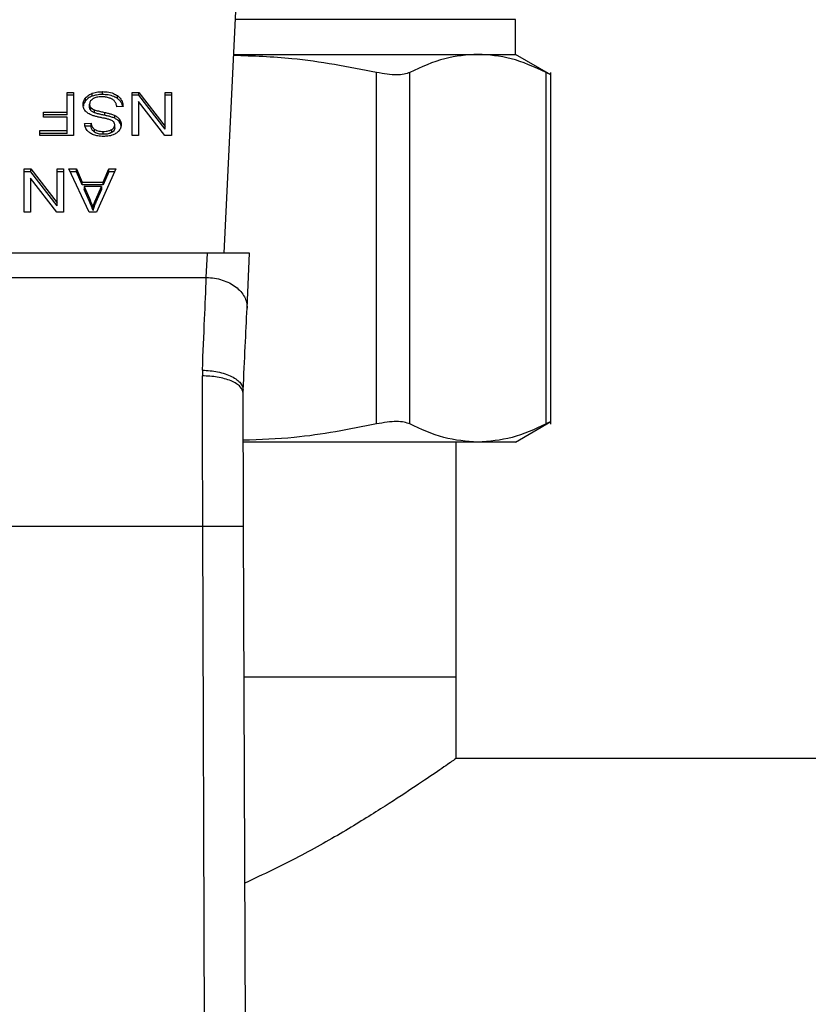
# Model space of a CAD drawing. Extents: x 0.4 to 10.6, y 0.4 to 8.1.
# Drawn here: x 7.7 to 7.8, y 5.4 to 5.6 of the extents above; entities that cross this region are included whole.
import ezdxf

# ---------------------------------------------------------------- set-up
doc = ezdxf.new("R2010")
doc.units = 0
doc.linetypes.add('SLD-SOLID', pattern=[0])
doc.layers.get('0').update_dxf_attribs({"linetype": 'CONTINUOUS'})

msp = doc.modelspace()

# ---------------------------------------------------------------- linework, layer by layer
at = {"color": 7, "linetype": 'SLD-SOLID'}
for p, q in [((7.75283, 5.54037), (7.7545, 5.57546)), ((7.79031, 5.56596), (7.79031, 5.57042)), ((7.75405, 5.56596), (7.78549, 5.56596)), ((7.78549, 5.56596), (7.79031, 5.56596)), ((7.79488, 5.56332), (7.79031, 5.56596)), ((7.77245, 5.51842), (7.77245, 5.56363)), ((7.77671, 5.51842), (7.77671, 5.56363)), ((7.79427, 5.51842), (7.79427, 5.56363)), ((7.79487, 5.51841), (7.79487, 5.56364)), ((7.7326, 5.56107), (7.73345, 5.56107)), ((7.7326, 5.55854), (7.7326, 5.56107)), ((7.73345, 5.56069), (7.7326, 5.56069)), ((7.73345, 5.56107), (7.73345, 5.5555)), ((7.73586, 5.56059), (7.73586, 5.56096)), ((7.73717, 5.56079), (7.73717, 5.56116)), ((7.74098, 5.56107), (7.74185, 5.56107)), ((7.74098, 5.5555), (7.74098, 5.56107)), ((7.74185, 5.56069), (7.74098, 5.56069)), ((7.74185, 5.56107), (7.74524, 5.55669)), ((7.74185, 5.56069), (7.74185, 5.56107)), ((7.74524, 5.55632), (7.74185, 5.56069)), ((7.74524, 5.56107), (7.74606, 5.56107)), ((7.74524, 5.55669), (7.74524, 5.56107)), ((7.74606, 5.56069), (7.74524, 5.56069)), ((7.74606, 5.56107), (7.74606, 5.5555)), ((7.735, 5.55999), (7.735, 5.56036)), ((7.7355, 5.55918), (7.7355, 5.55955)), ((7.73908, 5.56028), (7.73908, 5.56065)), ((7.74179, 5.55988), (7.74179, 5.5555)), ((7.74519, 5.5555), (7.74179, 5.55988)), ((7.72957, 5.55854), (7.7326, 5.55854)), ((7.72957, 5.55788), (7.72957, 5.55854)), ((7.7326, 5.55816), (7.72957, 5.55816)), ((7.7326, 5.55816), (7.7326, 5.55854)), ((7.73566, 5.55875), (7.73566, 5.55912)), ((7.73612, 5.55845), (7.73612, 5.55882)), ((7.73745, 5.55812), (7.73745, 5.55849)), ((7.73982, 5.55927), (7.73901, 5.55921)), ((7.7326, 5.55788), (7.72957, 5.55788)), ((7.7326, 5.55615), (7.7326, 5.55788)), ((7.73487, 5.55706), (7.73569, 5.55712)), ((7.73569, 5.55674), (7.73569, 5.55712)), ((7.73875, 5.55773), (7.73875, 5.5581)), ((7.73936, 5.55724), (7.73936, 5.55761)), ((7.7291, 5.55615), (7.7326, 5.55615)), ((7.7291, 5.5555), (7.7291, 5.55615)), ((7.7326, 5.55578), (7.7291, 5.55578)), ((7.7326, 5.55578), (7.7326, 5.55615)), ((7.73569, 5.55674), (7.73493, 5.5567)), ((7.73615, 5.55594), (7.73615, 5.55631)), ((7.73726, 5.55568), (7.73726, 5.55605)), ((7.73837, 5.55591), (7.73837, 5.55628)), ((7.73875, 5.5565), (7.73875, 5.55687)), ((7.74524, 5.55632), (7.74524, 5.55669)), ((7.73345, 5.5555), (7.7291, 5.5555)), ((7.74179, 5.5555), (7.74098, 5.5555)), ((7.74606, 5.5555), (7.74519, 5.5555)), ((7.72709, 5.55123), (7.72796, 5.55123)), ((7.72709, 5.54566), (7.72709, 5.55123)), ((7.72796, 5.55086), (7.72709, 5.55086)), ((7.72796, 5.55123), (7.73135, 5.54685)), ((7.72796, 5.55086), (7.72796, 5.55123)), ((7.73135, 5.54648), (7.72796, 5.55086)), ((7.73135, 5.55123), (7.73217, 5.55123)), ((7.73135, 5.54685), (7.73135, 5.55123)), ((7.73217, 5.55086), (7.73135, 5.55086)), ((7.73217, 5.55123), (7.73217, 5.54566)), ((7.73282, 5.55123), (7.73381, 5.55123)), ((7.73547, 5.54566), (7.73282, 5.55123)), ((7.73381, 5.55086), (7.733, 5.55086)), ((7.73381, 5.55123), (7.73455, 5.54954)), ((7.73381, 5.55086), (7.73381, 5.55123)), ((7.73455, 5.54917), (7.73381, 5.55086)), ((7.73887, 5.55123), (7.73639, 5.54566)), ((7.73727, 5.54954), (7.73798, 5.55123)), ((7.73798, 5.55086), (7.73727, 5.54917)), ((7.73798, 5.55123), (7.73887, 5.55123)), ((7.73798, 5.55086), (7.73798, 5.55123)), ((7.73871, 5.55086), (7.73798, 5.55086)), ((7.7279, 5.55004), (7.7279, 5.54566)), ((7.7313, 5.54566), (7.7279, 5.55004)), ((7.73455, 5.54954), (7.73727, 5.54954)), ((7.73455, 5.54917), (7.73455, 5.54954)), ((7.73727, 5.54917), (7.73727, 5.54954)), ((7.73727, 5.54917), (7.73455, 5.54917)), ((7.73482, 5.54894), (7.73549, 5.5474)), ((7.73702, 5.54894), (7.73482, 5.54894)), ((7.73482, 5.54894), (7.73482, 5.54857)), ((7.73549, 5.54703), (7.73482, 5.54857)), ((7.73631, 5.54731), (7.73702, 5.54894)), ((7.73702, 5.54857), (7.73631, 5.54694)), ((7.73702, 5.54894), (7.73702, 5.54857)), ((7.73135, 5.54648), (7.73135, 5.54685)), ((7.73549, 5.5474), (7.73549, 5.54703)), ((7.73631, 5.54694), (7.73631, 5.54731)), ((7.7279, 5.54566), (7.72709, 5.54566)), ((7.73217, 5.54566), (7.7313, 5.54566)), ((7.73639, 5.54566), (7.73547, 5.54566)), ((7.73595, 5.54625), (7.73595, 5.54588)), ((7.75068, 5.54037), (7.70342, 5.54037)), ((7.75053, 5.53727), (7.75068, 5.54037)), ((7.75611, 5.54037), (7.75068, 5.54037)), ((7.75578, 5.53331), (7.75611, 5.54037)), ((7.70357, 5.53727), (7.75053, 5.53727)), ((7.75003, 5.52536), (7.75002, 5.5246)), ((7.75527, 5.52238), (7.75528, 5.52278)), ((7.79031, 5.51609), (7.79488, 5.51873)), ((7.78549, 5.51609), (7.75532, 5.51609)), ((7.78269, 5.48591), (7.78269, 5.51609)), ((7.79031, 5.51609), (7.78549, 5.51609)), ((7.70402, 5.50526), (7.75008, 5.50526)), ((7.75041, 5.41511), (7.75008, 5.50526)), ((7.75566, 5.41513), (7.75533, 5.50528)), ((7.7554, 5.48591), (7.78269, 5.48591)), ((7.78269, 5.47541), (7.78269, 5.48591)), ((7.98952, 5.47541), (7.78269, 5.47541))]:
    msp.add_line(p, q, dxfattribs=at)
at = {"color": 8, "linetype": 'SLD-SOLID'}
msp.add_line((7.79031, 5.57042), (7.75426, 5.57042), dxfattribs=at)
at = {"color": 7, "linetype": 'SLD-SOLID'}
for points, knots in [([(7.77245, 5.56363), (7.76883, 5.56433), (7.76274, 5.56552), (7.75655, 5.56572), (7.75404, 5.56581)], [0, 0, 0, 0, 0.594066, 1, 1, 1, 1]), ([(7.78549, 5.56596), (7.78406, 5.56586), (7.78112, 5.56565), (7.77821, 5.56432), (7.77671, 5.56363)], [0, 0, 0, 0, 0.483571, 1, 1, 1, 1]), ([(7.79427, 5.56363), (7.79277, 5.56432), (7.78986, 5.56565), (7.78692, 5.56586), (7.78549, 5.56596)], [0, 0, 0, 0, 0.516452, 1, 1, 1, 1]), ([(7.77671, 5.56363), (7.77649, 5.56354), (7.77604, 5.56337), (7.77504, 5.5633), (7.77384, 5.56337), (7.77292, 5.56354), (7.77245, 5.56363)], [0, 0, 0, 0, 0.252335, 0.500067, 0.747664, 1, 1, 1, 1]), ([(7.79487, 5.56332), (7.79487, 5.56332), (7.79491, 5.56332), (7.79476, 5.56337), (7.79443, 5.56354), (7.79427, 5.56363)], [0, 0, 0, 0, 0.000139, 0.495329, 1, 1, 1, 1]), ([(7.735, 5.56036), (7.73505, 5.56042), (7.73517, 5.56055), (7.73544, 5.56077), (7.7357, 5.56088), (7.73586, 5.56096)], [0, 0, 0, 0, 0.262874, 0.525889, 1, 1, 1, 1]), ([(7.73586, 5.56096), (7.73598, 5.561), (7.73621, 5.56107), (7.73665, 5.56114), (7.73697, 5.56115), (7.73717, 5.56116)], [0, 0, 0, 0, 0.284055, 0.567857, 1, 1, 1, 1]), ([(7.73717, 5.56079), (7.73704, 5.56079), (7.73679, 5.56078), (7.73634, 5.56073), (7.73604, 5.56064), (7.73586, 5.56059)], [0, 0, 0, 0, 0.283492, 0.567174, 1, 1, 1, 1]), ([(7.73717, 5.56116), (7.73737, 5.56115), (7.73787, 5.56114), (7.73855, 5.56098), (7.73893, 5.56075), (7.73908, 5.56065)], [0, 0, 0, 0, 0.287572, 0.711403, 1, 1, 1, 1]), ([(7.73908, 5.56028), (7.73894, 5.56037), (7.7386, 5.56058), (7.73792, 5.56076), (7.73741, 5.56078), (7.73717, 5.56079)], [0, 0, 0, 0, 0.271184, 0.651938, 1, 1, 1, 1]), ([(7.73468, 5.55949), (7.73468, 5.55957), (7.73469, 5.55973), (7.73477, 5.56003), (7.73491, 5.56023), (7.735, 5.56036)], [0, 0, 0, 0, 0.264386, 0.528956, 1, 1, 1, 1]), ([(7.73498, 5.55866), (7.73493, 5.55873), (7.73482, 5.55887), (7.7347, 5.55915), (7.73469, 5.55936), (7.73468, 5.55949)], [0, 0, 0, 0, 0.280617, 0.561118, 1, 1, 1, 1]), ([(7.735, 5.55999), (7.73494, 5.55992), (7.73484, 5.55977), (7.73473, 5.55954), (7.73471, 5.55937), (7.73471, 5.55929)], [0, 0, 0, 0, 0.3268674, 0.6537936, 1, 1, 1, 1]), ([(7.73586, 5.56059), (7.73577, 5.56055), (7.73558, 5.56047), (7.73527, 5.56028), (7.7351, 5.5601), (7.735, 5.55999)], [0, 0, 0, 0, 0.263037, 0.5261, 1, 1, 1, 1]), ([(7.73593, 5.56023), (7.73586, 5.56018), (7.7357, 5.56007), (7.73553, 5.55983), (7.73551, 5.55964), (7.7355, 5.55955)], [0, 0, 0, 0, 0.27258, 0.63762, 1, 1, 1, 1]), ([(7.7355, 5.55955), (7.73551, 5.55951), (7.73551, 5.55943), (7.73555, 5.55928), (7.73562, 5.55918), (7.73566, 5.55912)], [0, 0, 0, 0, 0.274035, 0.548338, 1, 1, 1, 1]), ([(7.73711, 5.5605), (7.73698, 5.56049), (7.73675, 5.56049), (7.73637, 5.56043), (7.73609, 5.56033), (7.73595, 5.56024), (7.73593, 5.56023)], [0, 0, 0, 0, 0.300571, 0.54557, 0.942521, 1, 1, 1, 1]), ([(7.73807, 5.56034), (7.73799, 5.56037), (7.73783, 5.56042), (7.73751, 5.56048), (7.73726, 5.56049), (7.73711, 5.5605)], [0, 0, 0, 0, 0.269186, 0.538266, 1, 1, 1, 1]), ([(7.73872, 5.55993), (7.73868, 5.55998), (7.73858, 5.56007), (7.73837, 5.56022), (7.73818, 5.56029), (7.73807, 5.56034)], [0, 0, 0, 0, 0.27158, 0.543033, 1, 1, 1, 1]), ([(7.73901, 5.55921), (7.73899, 5.55935), (7.73895, 5.5596), (7.73879, 5.55983), (7.73872, 5.55993)], [0, 0, 0, 0, 0.554848, 1, 1, 1, 1]), ([(7.73908, 5.56065), (7.73921, 5.56054), (7.73953, 5.56028), (7.73977, 5.55979), (7.7398, 5.55943), (7.73982, 5.55927)], [0, 0, 0, 0, 0.2810333, 0.6868232, 1, 1, 1, 1]), ([(7.73977, 5.55927), (7.73976, 5.55929), (7.73973, 5.55954), (7.73953, 5.55991), (7.7392, 5.56018), (7.73908, 5.56028)], [0, 0, 0, 0, 0.059951, 0.654245, 1, 1, 1, 1]), ([(7.73588, 5.5581), (7.73578, 5.55814), (7.73558, 5.55822), (7.73526, 5.55839), (7.73509, 5.55856), (7.73498, 5.55866)], [0, 0, 0, 0, 0.277888, 0.556006, 1, 1, 1, 1]), ([(7.73566, 5.55875), (7.73563, 5.55879), (7.73558, 5.55886), (7.73552, 5.559), (7.73551, 5.55911), (7.7355, 5.55918)], [0, 0, 0, 0, 0.274423, 0.54875, 1, 1, 1, 1]), ([(7.73566, 5.55912), (7.73569, 5.55909), (7.73576, 5.55902), (7.73591, 5.55891), (7.73604, 5.55885), (7.73612, 5.55882)], [0, 0, 0, 0, 0.2754999, 0.5508678, 1, 1, 1, 1]), ([(7.73612, 5.55845), (7.73607, 5.55847), (7.73597, 5.55851), (7.73581, 5.55861), (7.73572, 5.55869), (7.73566, 5.55875)], [0, 0, 0, 0, 0.27506, 0.550318, 1, 1, 1, 1]), ([(7.73612, 5.55882), (7.7362, 5.55879), (7.73646, 5.55871), (7.73691, 5.55861), (7.73727, 5.55853), (7.73745, 5.55849)], [0, 0, 0, 0, 0.189522, 0.594318, 1, 1, 1, 1]), ([(7.73745, 5.55812), (7.73728, 5.55815), (7.73697, 5.55822), (7.73653, 5.55832), (7.73626, 5.55841), (7.73612, 5.55845)], [0, 0, 0, 0, 0.378092, 0.688473, 1, 1, 1, 1]), ([(7.73745, 5.55849), (7.73761, 5.55845), (7.73791, 5.55839), (7.73835, 5.55827), (7.73862, 5.55816), (7.73875, 5.5581)], [0, 0, 0, 0, 0.33874, 0.667249, 1, 1, 1, 1]), ([(7.73519, 5.55618), (7.73514, 5.55625), (7.73503, 5.55641), (7.73491, 5.5567), (7.73489, 5.55693), (7.73487, 5.55706)], [0, 0, 0, 0, 0.276106, 0.552036, 1, 1, 1, 1]), ([(7.73569, 5.55712), (7.73571, 5.55703), (7.73574, 5.55686), (7.73585, 5.5566), (7.736, 5.55642), (7.73614, 5.55632), (7.73615, 5.55631)], [0, 0, 0, 0, 0.3071174, 0.550693, 0.9383572, 1, 1, 1, 1]), ([(7.73722, 5.55777), (7.73706, 5.55781), (7.73675, 5.55787), (7.7363, 5.55797), (7.73602, 5.55806), (7.73588, 5.5581)], [0, 0, 0, 0, 0.349639, 0.674083, 1, 1, 1, 1]), ([(7.73847, 5.5574), (7.73833, 5.55747), (7.73806, 5.55759), (7.73763, 5.55769), (7.73735, 5.55775), (7.73722, 5.55777)], [0, 0, 0, 0, 0.379334, 0.68888, 1, 1, 1, 1]), ([(7.73875, 5.55773), (7.73862, 5.55779), (7.73834, 5.5579), (7.7379, 5.55802), (7.7376, 5.55808), (7.73745, 5.55812)], [0, 0, 0, 0, 0.340824, 0.669588, 1, 1, 1, 1]), ([(7.73875, 5.55687), (7.73875, 5.55693), (7.73874, 5.55706), (7.73865, 5.55725), (7.73852, 5.55736), (7.73847, 5.5574)], [0, 0, 0, 0, 0.28652, 0.711045, 1, 1, 1, 1]), ([(7.73875, 5.5581), (7.73882, 5.55807), (7.73894, 5.558), (7.73916, 5.55784), (7.73928, 5.5577), (7.73936, 5.55761)], [0, 0, 0, 0, 0.256318, 0.512706, 1, 1, 1, 1]), ([(7.73936, 5.55724), (7.73932, 5.55729), (7.73924, 5.55739), (7.73905, 5.55756), (7.73887, 5.55766), (7.73875, 5.55773)], [0, 0, 0, 0, 0.256382, 0.512806, 1, 1, 1, 1]), ([(7.73957, 5.55693), (7.73956, 5.55682), (7.73954, 5.55654), (7.73935, 5.55615), (7.73907, 5.55592), (7.73895, 5.55583)], [0, 0, 0, 0, 0.27706, 0.688755, 1, 1, 1, 1]), ([(7.73936, 5.55761), (7.73939, 5.55755), (7.73947, 5.55744), (7.73955, 5.55721), (7.73956, 5.55704), (7.73957, 5.55693)], [0, 0, 0, 0, 0.2696917, 0.5392147, 1, 1, 1, 1]), ([(7.73957, 5.55656), (7.73957, 5.55663), (7.73956, 5.55675), (7.73951, 5.55698), (7.73942, 5.55714), (7.73936, 5.55724)], [0, 0, 0, 0, 0.269394, 0.538884, 1, 1, 1, 1]), ([(7.73603, 5.5556), (7.73594, 5.55564), (7.73577, 5.55571), (7.73546, 5.55589), (7.7353, 5.55607), (7.73519, 5.55618)], [0, 0, 0, 0, 0.259481, 0.519111, 1, 1, 1, 1]), ([(7.73615, 5.55594), (7.73609, 5.55599), (7.7359, 5.55614), (7.73575, 5.55642), (7.73571, 5.55664), (7.73569, 5.55674)], [0, 0, 0, 0, 0.243367, 0.645725, 1, 1, 1, 1]), ([(7.73615, 5.55631), (7.73625, 5.55626), (7.73648, 5.55613), (7.73687, 5.55606), (7.73715, 5.55605), (7.73726, 5.55605)], [0, 0, 0, 0, 0.300713, 0.721827, 1, 1, 1, 1]), ([(7.73726, 5.55568), (7.73714, 5.55568), (7.73684, 5.55569), (7.73645, 5.55577), (7.73623, 5.5559), (7.73615, 5.55594)], [0, 0, 0, 0, 0.298299, 0.764406, 1, 1, 1, 1]), ([(7.73726, 5.55605), (7.73738, 5.55605), (7.7376, 5.55606), (7.73799, 5.55611), (7.73822, 5.55621), (7.73837, 5.55628)], [0, 0, 0, 0, 0.309389, 0.566717, 1, 1, 1, 1]), ([(7.73837, 5.55591), (7.73829, 5.55587), (7.73807, 5.55576), (7.73768, 5.55569), (7.73739, 5.55568), (7.73726, 5.55568)], [0, 0, 0, 0, 0.251305, 0.682423, 1, 1, 1, 1]), ([(7.73895, 5.55583), (7.73882, 5.55575), (7.7385, 5.55556), (7.7379, 5.55542), (7.73748, 5.55541), (7.73729, 5.5554)], [0, 0, 0, 0, 0.291323, 0.690139, 1, 1, 1, 1]), ([(7.73837, 5.55628), (7.73843, 5.55632), (7.73857, 5.55641), (7.73872, 5.55662), (7.73874, 5.55679), (7.73875, 5.55687)], [0, 0, 0, 0, 0.2606995, 0.611198, 1, 1, 1, 1]), ([(7.73875, 5.5565), (7.73874, 5.55644), (7.73873, 5.5563), (7.73862, 5.55608), (7.73845, 5.55597), (7.73837, 5.55591)], [0, 0, 0, 0, 0.27273, 0.633957, 1, 1, 1, 1]), ([(7.73729, 5.5554), (7.73717, 5.5554), (7.73693, 5.55541), (7.7365, 5.55546), (7.73621, 5.55555), (7.73603, 5.5556)], [0, 0, 0, 0, 0.276365, 0.552884, 1, 1, 1, 1]), ([(7.73549, 5.5474), (7.73554, 5.54728), (7.73565, 5.54705), (7.7358, 5.54666), (7.7359, 5.54639), (7.73595, 5.54625)], [0, 0, 0, 0, 0.308809, 0.617605, 1, 1, 1, 1]), ([(7.73595, 5.54588), (7.73591, 5.546), (7.73583, 5.54623), (7.73567, 5.54662), (7.73556, 5.54688), (7.73549, 5.54703)], [0, 0, 0, 0, 0.30887, 0.61768, 1, 1, 1, 1]), ([(7.73595, 5.54625), (7.73597, 5.54634), (7.73602, 5.54652), (7.73613, 5.54687), (7.73623, 5.54714), (7.73631, 5.54731)], [0, 0, 0, 0, 0.251332, 0.502689, 1, 1, 1, 1]), ([(7.73631, 5.54694), (7.73627, 5.54685), (7.73619, 5.54668), (7.73607, 5.54632), (7.736, 5.54605), (7.73595, 5.54588)], [0, 0, 0, 0, 0.251373, 0.502712, 1, 1, 1, 1]), ([(7.75003, 5.52536), (7.75013, 5.5276), (7.75031, 5.53192), (7.75046, 5.53553), (7.75053, 5.53727)], [0, 0, 0, 0, 0.51893, 1, 1, 1, 1]), ([(7.75053, 5.53727), (7.75088, 5.53725), (7.75159, 5.5372), (7.7526, 5.53695), (7.75352, 5.53657), (7.75433, 5.53607), (7.75499, 5.53546), (7.75546, 5.53478), (7.75575, 5.53406), (7.75577, 5.53356), (7.75578, 5.53331)], [0, 0, 0, 0, 0.125, 0.25, 0.374999, 0.500001, 0.625, 0.75, 0.874999, 1, 1, 1, 1]), ([(7.75528, 5.52278), (7.75537, 5.52469), (7.75555, 5.52851), (7.7557, 5.53171), (7.75578, 5.53331)], [0, 0, 0, 0, 0.499946, 1, 1, 1, 1]), ([(7.75003, 5.52536), (7.7507, 5.5253), (7.75173, 5.52521), (7.75297, 5.52487), (7.75381, 5.52453), (7.75449, 5.52412), (7.75513, 5.52354), (7.75522, 5.52308), (7.75528, 5.52278)], [0, 0, 0, 0, 0.239656, 0.36881, 0.500687, 0.632465, 0.761327, 1, 1, 1, 1]), ([(7.75008, 5.50526), (7.75007, 5.5086), (7.75005, 5.51529), (7.75003, 5.5215), (7.75002, 5.5246)], [0, 0, 0, 0, 0.499999, 1, 1, 1, 1]), ([(7.75527, 5.52238), (7.7552, 5.52266), (7.75509, 5.52309), (7.75443, 5.52361), (7.75375, 5.52397), (7.75291, 5.52425), (7.75169, 5.52453), (7.75068, 5.52457), (7.75002, 5.5246)], [0, 0, 0, 0, 0.2394191, 0.3682974, 0.4999165, 0.6315474, 0.7604614, 1, 1, 1, 1]), ([(7.75533, 5.50528), (7.75532, 5.50799), (7.7553, 5.5139), (7.75528, 5.5194), (7.75527, 5.52238)], [0, 0, 0, 0, 0.4594404, 1, 1, 1, 1]), ([(7.77245, 5.51842), (7.76893, 5.51772), (7.76325, 5.5166), (7.75748, 5.5164), (7.75529, 5.51632)], [0, 0, 0, 0, 0.6193222, 1, 1, 1, 1]), ([(7.77671, 5.51842), (7.77649, 5.5185), (7.77605, 5.51868), (7.77504, 5.51875), (7.77384, 5.51868), (7.77292, 5.5185), (7.77245, 5.51842)], [0, 0, 0, 0, 0.251076, 0.499632, 0.748579, 1, 1, 1, 1]), ([(7.78549, 5.51609), (7.78402, 5.51619), (7.78107, 5.51641), (7.77817, 5.51775), (7.77671, 5.51842)], [0, 0, 0, 0, 0.498035, 1, 1, 1, 1]), ([(7.79427, 5.51842), (7.79281, 5.51774), (7.78991, 5.51641), (7.78696, 5.51619), (7.78549, 5.51609)], [0, 0, 0, 0, 0.502141, 1, 1, 1, 1]), ([(7.79487, 5.51872), (7.79484, 5.51871), (7.79479, 5.51868), (7.79444, 5.51851), (7.79427, 5.51842)], [0, 0, 0, 0, 0.497154, 1, 1, 1, 1]), ([(7.75008, 5.50526), (7.75074, 5.50526), (7.75176, 5.50526), (7.75298, 5.50527), (7.75382, 5.50527), (7.7545, 5.50527), (7.75515, 5.50527), (7.75526, 5.50527), (7.75533, 5.50528)], [0, 0, 0, 0, 0.239457, 0.36836, 0.500001, 0.63164, 0.760542, 1, 1, 1, 1]), ([(7.78269, 5.47541), (7.78258, 5.47532), (7.78234, 5.47516), (7.78047, 5.47385), (7.77757, 5.47188), (7.77361, 5.46928), (7.76857, 5.46616), (7.7626, 5.46271), (7.75786, 5.46048), (7.7555, 5.45937)], [0, 0, 0, 0, 0.135721, 0.27587, 0.411488, 0.55047, 0.698501, 0.849654, 1, 1, 1, 1])]:
    msp.add_open_spline(points, degree=3, knots=knots, dxfattribs=at)

doc.saveas('drawing.dxf')
